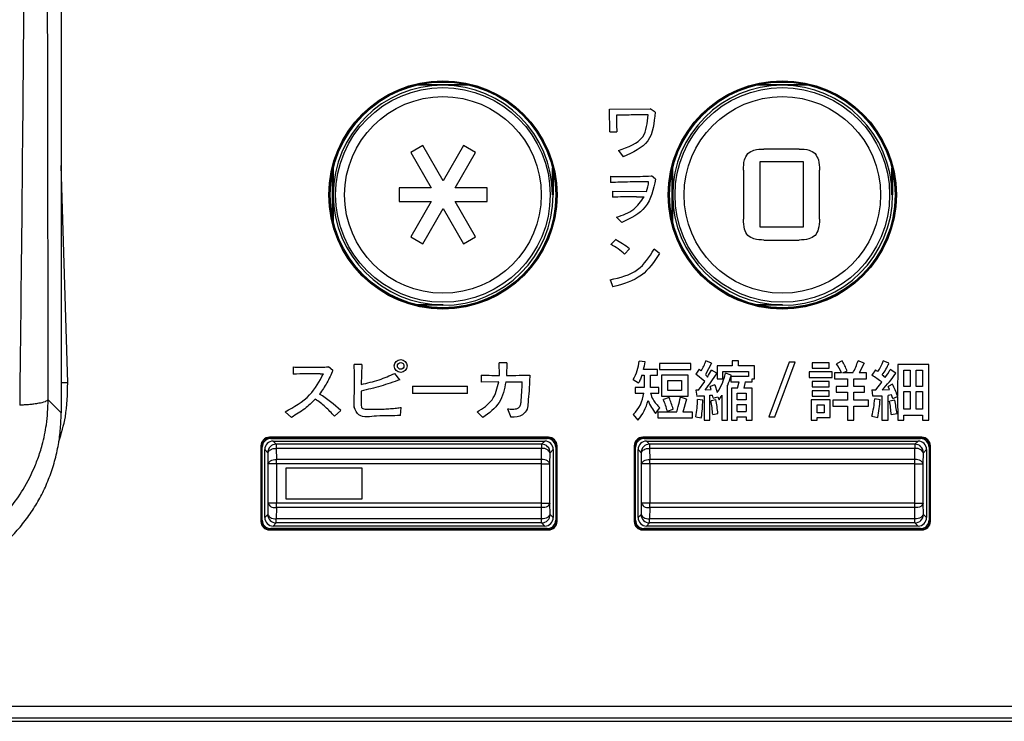
# Model space of a CAD drawing. Units: inches. Extents: x 85 to 2185, y 1295 to 1592.
# Drawn here: x 995 to 1018, y 1412 to 1428 of the extents above; entities that cross this region are included whole.
import ezdxf

# ---------------------------------------------------------------- set-up
doc = ezdxf.new("R2010")
doc.units = ezdxf.units.IN

msp = doc.modelspace()

# ---------------------------------------------------------------- linework, layer by layer
at = {"color": 4, "linetype": 'Continuous'}
for p, q in [((996.172, 1440.566), (996.172, 1419.106)), ((996.172, 1440.566), (996.172, 1419.106)), ((1005.172, 1426.826), (1004.542, 1426.826)), ((1004.61, 1426.841), (1005.733, 1426.841)), ((1005.802, 1426.826), (1005.172, 1426.826)), ((1013.172, 1426.826), (1012.542, 1426.826)), ((1012.61, 1426.841), (1013.733, 1426.841)), ((1013.802, 1426.826), (1013.172, 1426.826)), ((1002.572, 1423.68), (1002.572, 1424.803)), ((1002.587, 1424.871), (1002.587, 1424.241)), ((1007.756, 1424.241), (1007.756, 1424.871)), ((1007.772, 1424.803), (1007.772, 1424.241)), ((1010.572, 1423.68), (1010.572, 1424.803)), ((1010.587, 1424.871), (1010.587, 1424.241)), ((1015.756, 1424.241), (1015.756, 1424.871)), ((1015.772, 1424.803), (1015.772, 1424.241)), ((1002.587, 1424.241), (1002.587, 1423.611)), ((1010.587, 1424.241), (1010.587, 1423.611)), ((1004.542, 1421.657), (1005.172, 1421.657)), ((1005.172, 1421.641), (1004.61, 1421.641)), ((1012.542, 1421.657), (1013.172, 1421.657)), ((1013.172, 1421.641), (1012.61, 1421.641)), ((996.172, 1419.031), (996.172, 1419.106)), ((996.172, 1419.031), (996.172, 1419.106)), ((1007.662, 1418.532), (1001.081, 1418.532)), ((1001.091, 1418.521), (1007.652, 1418.521)), ((1001.112, 1418.501), (1007.632, 1418.501)), ((1001.172, 1418.441), (1007.572, 1418.441)), ((1016.462, 1418.532), (1009.881, 1418.532)), ((1009.891, 1418.521), (1016.452, 1418.521)), ((1009.912, 1418.501), (1016.432, 1418.501)), ((1009.972, 1418.441), (1016.372, 1418.441)), ((1000.881, 1418.332), (1000.881, 1416.551)), ((1000.892, 1416.561), (1000.892, 1418.322)), ((1000.912, 1416.581), (1000.912, 1418.301)), ((1000.972, 1416.641), (1000.972, 1418.241)), ((1007.772, 1418.241), (1007.772, 1416.641)), ((1007.832, 1418.301), (1007.832, 1416.581)), ((1007.852, 1418.322), (1007.852, 1416.561)), ((1007.862, 1416.551), (1007.862, 1418.332)), ((1009.681, 1418.332), (1009.681, 1416.551)), ((1009.692, 1416.561), (1009.692, 1418.322)), ((1009.712, 1416.581), (1009.712, 1418.301)), ((1009.772, 1416.641), (1009.772, 1418.241)), ((1016.572, 1418.241), (1016.572, 1416.641)), ((1016.632, 1418.301), (1016.632, 1416.581)), ((1016.652, 1418.322), (1016.652, 1416.561)), ((1016.662, 1416.551), (1016.662, 1418.332)), ((1001.081, 1416.351), (1007.662, 1416.351)), ((1007.652, 1416.361), (1001.091, 1416.361)), ((1007.632, 1416.381), (1001.112, 1416.381)), ((1007.572, 1416.441), (1001.172, 1416.441)), ((1009.881, 1416.351), (1016.462, 1416.351)), ((1016.452, 1416.361), (1009.891, 1416.361)), ((1016.432, 1416.381), (1009.912, 1416.381)), ((1016.372, 1416.441), (1009.972, 1416.441)), ((987.361, 1411.841), (1043.174, 1411.841))]:
    msp.add_line(p, q, dxfattribs=at)
at = {"color": 2, "linetype": 'Continuous'}
for p, q in [((1009.099, 1426.261), (1010.058, 1426.269)), ((1009.106, 1425.73), (1009.099, 1426.261)), ((1010.174, 1426.192), (1010.058, 1426.269)), ((1009.106, 1425.73), (1009.269, 1425.73)), ((1004.698, 1425.403), (1004.417, 1425.24)), ((1005.177, 1424.572), (1004.698, 1425.403)), ((1005.657, 1425.403), (1005.177, 1424.572)), ((1005.938, 1425.24), (1005.657, 1425.403)), ((1004.417, 1425.24), (1004.896, 1424.41)), ((1005.459, 1424.41), (1005.938, 1425.24)), ((1009.309, 1425.288), (1009.424, 1425.14)), ((1013.567, 1425.323), (1012.739, 1425.323)), ((996.328, 1419.816), (996.172, 1424.932)), ((1012.65, 1423.482), (1012.65, 1425.026)), ((1012.65, 1425.026), (1013.661, 1425.026)), ((1013.661, 1425.026), (1013.661, 1423.482)), ((1009.12, 1424.68), (1009.122, 1424.532)), ((1010.184, 1424.613), (1010.089, 1424.689)), ((1012.259, 1424.825), (1012.259, 1423.672)), ((1014.047, 1423.672), (1014.047, 1424.825)), ((1004.896, 1424.41), (1004.137, 1424.41)), ((1004.137, 1424.41), (1004.137, 1424.085)), ((1006.217, 1424.41), (1005.459, 1424.41)), ((1006.217, 1424.085), (1006.217, 1424.41)), ((1007.756, 1424.241), (1007.772, 1424.241)), ((1009.168, 1424.329), (1009.168, 1424.188)), ((1009.168, 1424.329), (1009.971, 1424.323)), ((1009.738, 1424.195), (1009.915, 1424.195)), ((1015.756, 1424.241), (1015.772, 1424.241)), ((1004.137, 1424.085), (1004.896, 1424.085)), ((1004.896, 1424.085), (1004.417, 1423.255)), ((1005.458, 1424.085), (1006.217, 1424.085)), ((1005.938, 1423.255), (1005.458, 1424.085)), ((1004.698, 1423.093), (1005.177, 1423.923)), ((1005.177, 1423.923), (1005.657, 1423.093)), ((1009.266, 1423.717), (1009.391, 1423.59)), ((1004.417, 1423.255), (1004.698, 1423.093)), ((1005.657, 1423.093), (1005.938, 1423.255)), ((1013.661, 1423.482), (1012.65, 1423.482)), ((1009.242, 1423.187), (1009.129, 1423.077)), ((1012.739, 1423.179), (1013.567, 1423.179)), ((1009.455, 1422.845), (1009.568, 1422.973)), ((1010.278, 1422.86), (1010.15, 1422.96)), ((1009.111, 1422.241), (1009.18, 1422.075)), ((1005.172, 1421.657), (1005.172, 1421.641)), ((1013.172, 1421.657), (1013.172, 1421.641)), ((1003.263, 1420.244), (1003.08, 1420.249)), ((1003.263, 1420.244), (1003.244, 1419.777)), ((1006.679, 1420.286), (1006.499, 1420.289)), ((1006.502, 1419.99), (1006.499, 1420.289)), ((1006.679, 1420.286), (1006.67, 1419.99)), ((1009.938, 1420.31), (1009.795, 1420.328)), ((1011.018, 1420.271), (1010.275, 1420.271)), ((1010.275, 1420.271), (1010.275, 1420.131)), ((1011.018, 1420.131), (1011.018, 1420.271)), ((1011.501, 1420.279), (1011.36, 1420.011)), ((1011.501, 1420.279), (1011.369, 1420.333)), ((1011.988, 1420.333), (1011.988, 1420.213)), ((1012.137, 1420.333), (1011.988, 1420.333)), ((1012.137, 1420.213), (1012.137, 1420.333)), ((1013.332, 1420.299), (1012.853, 1419.016)), ((1012.994, 1419.016), (1013.474, 1420.299)), ((1013.474, 1420.299), (1013.332, 1420.299)), ((1014.278, 1420.288), (1013.873, 1420.288)), ((1013.873, 1420.288), (1013.873, 1420.164)), ((1014.278, 1420.164), (1014.278, 1420.288)), ((1014.582, 1420.333), (1014.452, 1420.264)), ((1015.105, 1420.28), (1014.958, 1420.333)), ((1015.105, 1420.28), (1014.986, 1420.047)), ((1015.687, 1420.274), (1015.549, 1420.331)), ((1015.892, 1420.249), (1015.886, 1419.508)), ((1016.625, 1420.249), (1015.892, 1420.249)), ((1016.625, 1418.936), (1016.625, 1420.249)), ((1001.638, 1420.188), (1001.638, 1420.018)), ((1002.276, 1420.03), (1002.355, 1420.03)), ((1002.577, 1420.108), (1002.476, 1420.19)), ((1004.154, 1419.889), (1004.038, 1420.038)), ((1010.228, 1420.126), (1009.899, 1420.126)), ((1010.228, 1419.993), (1010.228, 1420.126)), ((1010.275, 1420.131), (1011.018, 1420.131)), ((1011.215, 1420.133), (1011.134, 1420.016)), ((1011.343, 1419.847), (1011.134, 1420.016)), ((1011.627, 1420.042), (1011.502, 1420.115)), ((1011.639, 1420.213), (1011.639, 1419.906)), ((1011.988, 1420.213), (1011.639, 1420.213)), ((1011.774, 1420.081), (1012.378, 1420.081)), ((1011.774, 1419.906), (1011.774, 1420.081)), ((1011.968, 1419.998), (1011.83, 1420.041)), ((1012.519, 1420.213), (1012.137, 1420.213)), ((1012.378, 1420.081), (1012.378, 1419.96)), ((1012.519, 1419.907), (1012.519, 1420.213)), ((1013.804, 1420.07), (1013.804, 1419.939)), ((1014.346, 1420.07), (1013.804, 1420.07)), ((1013.873, 1420.164), (1014.278, 1420.164)), ((1014.346, 1419.939), (1014.346, 1420.07)), ((1014.57, 1420.047), (1014.399, 1420.047)), ((1014.399, 1420.047), (1014.399, 1419.907)), ((1014.57, 1420.047), (1014.399, 1420.047)), ((1014.599, 1420.047), (1014.7, 1420.098)), ((1014.835, 1420.047), (1014.599, 1420.047)), ((1014.835, 1420.047), (1014.599, 1420.047)), ((1015.155, 1420.047), (1014.986, 1420.047)), ((1015.155, 1420.047), (1014.986, 1420.047)), ((1015.155, 1419.907), (1015.155, 1420.047)), ((1015.372, 1420.119), (1015.281, 1419.993)), ((1015.849, 1420.042), (1015.715, 1420.126)), ((1016.04, 1419.732), (1016.04, 1420.111)), ((1016.04, 1420.111), (1016.184, 1420.111)), ((1016.184, 1420.111), (1016.184, 1419.732)), ((1016.325, 1419.732), (1016.325, 1420.111)), ((1016.325, 1420.111), (1016.477, 1420.111)), ((1016.477, 1420.111), (1016.477, 1419.732)), ((1006.071, 1419.996), (1006.074, 1419.831)), ((1006.487, 1419.841), (1006.074, 1419.831)), ((1006.655, 1419.841), (1007.041, 1419.841)), ((1009.66, 1419.897), (1009.784, 1419.811)), ((1009.859, 1419.993), (1009.918, 1419.993)), ((1009.918, 1419.993), (1009.918, 1419.706)), ((1010.068, 1419.993), (1010.228, 1419.993)), ((1010.068, 1419.706), (1010.068, 1419.993)), ((1010.951, 1419.999), (1010.324, 1419.999)), ((1010.324, 1419.999), (1010.324, 1419.499)), ((1010.476, 1419.866), (1010.799, 1419.866)), ((1010.476, 1419.633), (1010.476, 1419.866)), ((1010.799, 1419.866), (1010.799, 1419.633)), ((1010.951, 1419.499), (1010.951, 1419.999)), ((1011.197, 1419.645), (1011.343, 1419.847)), ((1011.639, 1419.906), (1011.774, 1419.906)), ((1012.378, 1419.96), (1011.959, 1419.967)), ((1011.959, 1419.967), (1011.959, 1419.836)), ((1011.959, 1419.836), (1012.158, 1419.836)), ((1012.114, 1419.689), (1012.158, 1419.836)), ((1012.3, 1419.836), (1012.262, 1419.689)), ((1012.3, 1419.836), (1012.459, 1419.836)), ((1012.459, 1419.836), (1012.459, 1419.907)), ((1012.459, 1419.907), (1012.519, 1419.907)), ((1013.804, 1419.939), (1014.346, 1419.939)), ((1014.278, 1419.845), (1013.874, 1419.845)), ((1013.874, 1419.845), (1013.874, 1419.721)), ((1014.278, 1419.721), (1014.278, 1419.845)), ((1014.399, 1419.907), (1014.706, 1419.907)), ((1014.706, 1419.907), (1014.706, 1419.732)), ((1014.859, 1419.732), (1014.859, 1419.907)), ((1014.859, 1419.907), (1015.155, 1419.907)), ((1015.375, 1419.648), (1015.52, 1419.828)), ((1015.771, 1419.782), (1015.664, 1419.727)), ((1004.458, 1419.735), (1005.75, 1419.735)), ((1004.458, 1419.735), (1004.458, 1419.564)), ((1005.75, 1419.564), (1004.458, 1419.564)), ((1005.75, 1419.564), (1005.75, 1419.735)), ((1009.918, 1419.706), (1009.7, 1419.706)), ((1009.7, 1419.706), (1009.7, 1419.572)), ((1009.7, 1419.572), (1009.905, 1419.572)), ((1010.067, 1419.572), (1010.262, 1419.572)), ((1010.262, 1419.706), (1010.068, 1419.706)), ((1010.262, 1419.572), (1010.262, 1419.706)), ((1010.799, 1419.633), (1010.476, 1419.633)), ((1011.134, 1419.645), (1011.155, 1419.504)), ((1011.197, 1419.645), (1011.134, 1419.645)), ((1011.352, 1419.647), (1011.496, 1419.654)), ((1011.582, 1419.765), (1011.468, 1419.732)), ((1011.496, 1419.654), (1011.468, 1419.732)), ((1011.582, 1419.765), (1011.637, 1419.591)), ((1011.884, 1418.936), (1011.884, 1419.761)), ((1012.114, 1419.689), (1011.973, 1419.689)), ((1011.973, 1419.689), (1011.973, 1418.936)), ((1012.106, 1419.569), (1012.324, 1419.569)), ((1012.106, 1419.418), (1012.106, 1419.569)), ((1012.46, 1419.689), (1012.262, 1419.689)), ((1012.324, 1419.569), (1012.324, 1419.418)), ((1012.46, 1418.936), (1012.46, 1419.689)), ((1014.278, 1419.628), (1013.873, 1419.628)), ((1013.873, 1419.628), (1013.873, 1419.504)), ((1013.874, 1419.721), (1014.278, 1419.721)), ((1014.278, 1419.504), (1014.278, 1419.628)), ((1014.444, 1419.732), (1014.444, 1419.592)), ((1014.706, 1419.732), (1014.444, 1419.732)), ((1014.444, 1419.592), (1014.706, 1419.592)), ((1014.706, 1419.592), (1014.706, 1419.403)), ((1015.113, 1419.732), (1014.859, 1419.732)), ((1014.859, 1419.592), (1015.113, 1419.592)), ((1014.859, 1419.403), (1014.859, 1419.592)), ((1015.113, 1419.592), (1015.113, 1419.732)), ((1015.281, 1419.65), (1015.301, 1419.507)), ((1015.529, 1419.647), (1015.701, 1419.654)), ((1015.701, 1419.654), (1015.664, 1419.727)), ((1016.184, 1419.732), (1016.04, 1419.732)), ((1016.04, 1419.192), (1016.04, 1419.608)), ((1016.04, 1419.608), (1016.184, 1419.608)), ((1016.184, 1419.608), (1016.184, 1419.192)), ((1016.477, 1419.732), (1016.325, 1419.732)), ((1016.325, 1419.192), (1016.325, 1419.608)), ((1016.325, 1419.608), (1016.477, 1419.608)), ((1016.477, 1419.608), (1016.477, 1419.192)), ((1010.324, 1419.499), (1010.951, 1419.499)), ((1010.507, 1419.467), (1010.368, 1419.42)), ((1010.916, 1419.432), (1010.77, 1419.476)), ((1010.916, 1419.432), (1010.829, 1419.127)), ((1011.296, 1419.406), (1011.175, 1419.42)), ((1011.327, 1419.512), (1011.327, 1418.936)), ((1011.465, 1418.936), (1011.465, 1419.521)), ((1011.603, 1419.418), (1011.492, 1419.394)), ((1011.541, 1419.457), (1011.65, 1419.488)), ((1011.65, 1419.488), (1011.683, 1419.417)), ((1011.743, 1419.522), (1011.743, 1418.936)), ((1012.324, 1419.418), (1012.106, 1419.418)), ((1014.301, 1419.411), (1013.851, 1419.411)), ((1013.851, 1419.411), (1013.851, 1418.936)), ((1013.873, 1419.504), (1014.278, 1419.504)), ((1014.301, 1418.995), (1014.301, 1419.411)), ((1014.706, 1419.403), (1014.363, 1419.403)), ((1014.363, 1419.403), (1014.363, 1419.263)), ((1015.201, 1419.403), (1014.859, 1419.403)), ((1015.201, 1419.263), (1015.201, 1419.403)), ((1015.479, 1419.418), (1015.35, 1419.434)), ((1015.515, 1419.512), (1015.515, 1418.936)), ((1015.748, 1419.529), (1015.664, 1419.519)), ((1015.664, 1418.936), (1015.664, 1419.519)), ((1015.822, 1419.404), (1015.703, 1419.381)), ((1015.776, 1419.443), (1015.885, 1419.493)), ((1015.885, 1419.493), (1015.886, 1419.508)), ((1015.885, 1419.493), (1015.892, 1418.936)), ((1001.45, 1419.133), (1001.599, 1419.001)), ((1002.614, 1419.033), (1002.765, 1419.164)), ((1003.078, 1419.251), (1003.078, 1419.24)), ((1004.171, 1419.047), (1004.191, 1419.234)), ((1005.978, 1419.131), (1006.113, 1418.996)), ((1006.698, 1419.203), (1006.774, 1419.004)), ((1010.185, 1419.089), (1010.287, 1419.227)), ((1010.68, 1419.127), (1010.236, 1419.127)), ((1010.236, 1419.127), (1010.236, 1418.987)), ((1010.464, 1419.147), (1010.598, 1419.198)), ((1011.057, 1419.127), (1010.829, 1419.127)), ((1011.057, 1418.987), (1011.057, 1419.127)), ((1011.532, 1419.066), (1011.653, 1419.089)), ((1012.106, 1419.304), (1012.324, 1419.304)), ((1012.106, 1419.136), (1012.106, 1419.304)), ((1012.106, 1419.136), (1012.324, 1419.136)), ((1012.106, 1419.136), (1012.324, 1419.136)), ((1012.324, 1419.304), (1012.324, 1419.136)), ((1013.995, 1419.294), (1014.157, 1419.294)), ((1013.995, 1419.111), (1013.995, 1419.294)), ((1014.157, 1419.111), (1013.995, 1419.111)), ((1014.157, 1419.294), (1014.157, 1419.111)), ((1014.363, 1419.263), (1014.706, 1419.263)), ((1014.706, 1419.263), (1014.706, 1418.936)), ((1014.859, 1418.936), (1014.859, 1419.263)), ((1014.859, 1419.263), (1015.201, 1419.263)), ((1015.742, 1419.068), (1015.877, 1419.092)), ((1016.184, 1419.192), (1016.04, 1419.192)), ((1016.477, 1419.192), (1016.325, 1419.192)), ((1009.658, 1419.069), (1009.77, 1418.936)), ((1010.236, 1418.987), (1011.057, 1418.987)), ((1011.136, 1419.016), (1011.263, 1418.993)), ((1011.327, 1418.936), (1011.465, 1418.936)), ((1011.743, 1418.936), (1011.884, 1418.936)), ((1011.973, 1418.936), (1012.106, 1418.936)), ((1012.106, 1418.936), (1012.106, 1419.016)), ((1012.106, 1419.016), (1012.324, 1419.016)), ((1012.324, 1419.016), (1012.324, 1418.936)), ((1012.324, 1418.936), (1012.46, 1418.936)), ((1012.853, 1419.016), (1012.994, 1419.016)), ((1013.851, 1418.936), (1013.995, 1418.936)), ((1013.995, 1418.936), (1013.995, 1418.995)), ((1013.995, 1418.995), (1014.301, 1418.995)), ((1014.706, 1418.936), (1014.859, 1418.936)), ((1015.284, 1419.032), (1015.422, 1418.999)), ((1015.515, 1418.936), (1015.664, 1418.936)), ((1015.892, 1418.936), (1016.04, 1418.936)), ((1016.04, 1419.052), (1016.477, 1419.052)), ((1016.04, 1418.936), (1016.04, 1419.052)), ((1016.477, 1419.052), (1016.477, 1418.936)), ((1016.477, 1418.936), (1016.625, 1418.936)), ((1001.091, 1418.521), (1001.081, 1418.532)), ((1001.172, 1418.441), (1001.244, 1418.369)), ((1007.499, 1418.369), (1007.572, 1418.441)), ((1007.662, 1418.532), (1007.652, 1418.521)), ((1009.891, 1418.521), (1009.881, 1418.532)), ((1009.972, 1418.441), (1010.044, 1418.369)), ((1016.299, 1418.369), (1016.372, 1418.441)), ((1016.462, 1418.532), (1016.452, 1418.521)), ((1000.892, 1418.322), (1000.881, 1418.332)), ((1000.972, 1418.241), (1001.044, 1418.169)), ((1001.044, 1418.169), (1001.048, 1417.906)), ((1007.499, 1418.369), (1001.244, 1418.369)), ((1001.244, 1418.369), (1001.244, 1418.271)), ((1001.244, 1418.271), (1001.248, 1418.009)), ((1007.499, 1418.271), (1001.244, 1418.271)), ((1007.495, 1418.009), (1007.499, 1418.271)), ((1007.499, 1418.369), (1007.499, 1418.271)), ((1007.695, 1417.906), (1007.699, 1418.169)), ((1007.699, 1418.169), (1007.772, 1418.241)), ((1007.862, 1418.332), (1007.852, 1418.322)), ((1009.692, 1418.322), (1009.681, 1418.332)), ((1009.772, 1418.241), (1009.844, 1418.169)), ((1009.844, 1418.169), (1009.848, 1417.906)), ((1010.044, 1418.369), (1010.044, 1418.271)), ((1016.299, 1418.369), (1010.044, 1418.369)), ((1010.044, 1418.271), (1010.048, 1418.009)), ((1016.299, 1418.271), (1010.044, 1418.271)), ((1016.295, 1418.009), (1016.299, 1418.271)), ((1016.299, 1418.369), (1016.299, 1418.271)), ((1016.495, 1417.906), (1016.499, 1418.169)), ((1016.499, 1418.169), (1016.572, 1418.241)), ((1016.662, 1418.332), (1016.652, 1418.322)), ((1001.248, 1417.906), (1001.248, 1418.009)), ((1007.495, 1418.009), (1001.248, 1418.009)), ((1007.495, 1417.906), (1007.495, 1418.009)), ((1010.048, 1417.906), (1010.048, 1418.009)), ((1016.295, 1418.009), (1010.048, 1418.009)), ((1016.295, 1417.906), (1016.295, 1418.009)), ((1001.048, 1417.906), (1001.048, 1416.976)), ((1001.248, 1417.906), (1001.048, 1417.906)), ((1001.248, 1417.906), (1001.248, 1416.976)), ((1007.495, 1417.906), (1001.248, 1417.906)), ((1003.272, 1417.801), (1001.472, 1417.801)), ((1001.472, 1417.801), (1001.472, 1417.081)), ((1003.272, 1417.081), (1003.272, 1417.801)), ((1007.495, 1416.976), (1007.495, 1417.906)), ((1007.495, 1417.906), (1007.695, 1417.906)), ((1007.695, 1416.976), (1007.695, 1417.906)), ((1009.848, 1417.906), (1009.848, 1416.976)), ((1010.048, 1417.906), (1009.848, 1417.906)), ((1010.048, 1417.906), (1010.048, 1416.976)), ((1016.295, 1417.906), (1010.048, 1417.906)), ((1016.295, 1416.976), (1016.295, 1417.906)), ((1016.295, 1417.906), (1016.495, 1417.906)), ((1016.495, 1416.976), (1016.495, 1417.906)), ((1001.472, 1417.081), (1003.272, 1417.081)), ((1001.048, 1416.976), (1001.044, 1416.714)), ((1001.248, 1416.976), (1001.048, 1416.976)), ((1001.248, 1416.874), (1001.244, 1416.612)), ((1001.248, 1416.874), (1001.248, 1416.976)), ((1007.495, 1416.976), (1001.248, 1416.976)), ((1007.495, 1416.874), (1001.248, 1416.874)), ((1007.495, 1416.874), (1007.495, 1416.976)), ((1007.495, 1416.976), (1007.695, 1416.976)), ((1007.499, 1416.612), (1007.495, 1416.874)), ((1007.699, 1416.714), (1007.695, 1416.976)), ((1009.848, 1416.976), (1009.844, 1416.714)), ((1010.048, 1416.976), (1009.848, 1416.976)), ((1010.048, 1416.874), (1010.044, 1416.612)), ((1016.295, 1416.976), (1010.048, 1416.976)), ((1010.048, 1416.874), (1010.048, 1416.976)), ((1016.295, 1416.874), (1010.048, 1416.874)), ((1016.295, 1416.976), (1016.495, 1416.976)), ((1016.295, 1416.874), (1016.295, 1416.976)), ((1016.299, 1416.612), (1016.295, 1416.874)), ((1016.499, 1416.714), (1016.495, 1416.976)), ((1000.881, 1416.551), (1000.892, 1416.561)), ((1001.044, 1416.714), (1000.972, 1416.641)), ((1001.244, 1416.514), (1001.244, 1416.612)), ((1007.499, 1416.612), (1001.244, 1416.612)), ((1007.499, 1416.514), (1007.499, 1416.612)), ((1007.699, 1416.714), (1007.772, 1416.641)), ((1007.862, 1416.551), (1007.852, 1416.561)), ((1009.681, 1416.551), (1009.692, 1416.561)), ((1009.844, 1416.714), (1009.772, 1416.641)), ((1016.299, 1416.612), (1010.044, 1416.612)), ((1010.044, 1416.514), (1010.044, 1416.612)), ((1016.299, 1416.514), (1016.299, 1416.612)), ((1016.499, 1416.714), (1016.572, 1416.641)), ((1016.662, 1416.551), (1016.652, 1416.561)), ((1001.081, 1416.351), (1001.091, 1416.361)), ((1001.244, 1416.514), (1001.172, 1416.441)), ((1007.499, 1416.514), (1001.244, 1416.514)), ((1007.499, 1416.514), (1007.572, 1416.441)), ((1007.662, 1416.351), (1007.652, 1416.361)), ((1009.881, 1416.351), (1009.891, 1416.361)), ((1010.044, 1416.514), (1009.972, 1416.441)), ((1016.299, 1416.514), (1010.044, 1416.514)), ((1016.299, 1416.514), (1016.372, 1416.441)), ((1016.462, 1416.351), (1016.452, 1416.361)), ((987.331, 1412.201), (1043.094, 1412.201)), ((987.354, 1411.922), (1043.094, 1411.922))]:
    msp.add_line(p, q, dxfattribs=at)
at = {"color": 4, "linetype": 'Continuous'}
for centre, radius in [((1005.172, 1424.241), 2.69), ((1005.172, 1424.241), 2.68), ((1005.172, 1424.241), 2.66), ((1013.172, 1424.241), 2.69), ((1013.172, 1424.241), 2.68), ((1013.172, 1424.241), 2.66)]:
    msp.add_circle(centre, radius, dxfattribs=at)
at = {"color": 2, "linetype": 'Continuous'}
for centre, radius in [((1005.172, 1424.241), 2.529), ((1013.172, 1424.241), 2.529), ((1005.172, 1424.241), 2.317), ((1013.172, 1424.241), 2.317), ((1004.176, 1420.212), 0.151), ((1004.176, 1420.212), 0.0777)]:
    msp.add_circle(centre, radius, dxfattribs=at)
at = {"color": 4, "linetype": 'Continuous'}
for centre, radius, start, end in [((1005.172, 1424.241), 2.584, 90, 180), ((1005.172, 1424.241), 2.584, 0, 90), ((1013.172, 1424.241), 2.584, 90, 180), ((1013.172, 1424.241), 2.584, 0, 90), ((1005.172, 1424.241), 2.584, 180, 270), ((1005.172, 1424.241), 2.6, 270, 0), ((1013.172, 1424.241), 2.584, 180, 270), ((1013.172, 1424.241), 2.6, 270, 0), ((1001.081, 1418.332), 0.2, 90, 180), ((1001.091, 1418.322), 0.2, 90, 180), ((1001.112, 1418.301), 0.2, 90, 180), ((1001.172, 1418.241), 0.2, 90, 180), ((1007.572, 1418.241), 0.2, 0, 90), ((1007.632, 1418.301), 0.2, 0, 90), ((1007.652, 1418.322), 0.2, 0, 90), ((1007.662, 1418.332), 0.2, 0, 90), ((1009.881, 1418.332), 0.2, 90, 180), ((1009.891, 1418.322), 0.2, 90, 180), ((1009.912, 1418.301), 0.2, 90, 180), ((1009.972, 1418.241), 0.2, 90, 180), ((1016.372, 1418.241), 0.2, 0, 90), ((1016.432, 1418.301), 0.2, 0, 90), ((1016.452, 1418.322), 0.2, 0, 90), ((1016.462, 1418.332), 0.2, 0, 90), ((1001.081, 1416.551), 0.2, 180, 270), ((1001.091, 1416.561), 0.2, 180, 270), ((1001.112, 1416.581), 0.2, 180, 270), ((1001.172, 1416.641), 0.2, 180, 270), ((1007.572, 1416.641), 0.2, 270, 0), ((1007.632, 1416.581), 0.2, 270, 0), ((1007.652, 1416.561), 0.2, 270, 0), ((1007.662, 1416.551), 0.2, 270, 0), ((1009.881, 1416.551), 0.2, 180, 270), ((1009.891, 1416.561), 0.2, 180, 270), ((1009.912, 1416.581), 0.2, 180, 270), ((1009.972, 1416.641), 0.2, 180, 270), ((1016.372, 1416.641), 0.2, 270, 0), ((1016.432, 1416.581), 0.2, 270, 0), ((1016.452, 1416.561), 0.2, 270, 0), ((1016.462, 1416.551), 0.2, 270, 0)]:
    msp.add_arc(centre, radius, start, end, dxfattribs=at)
at = {"color": 2, "linetype": 'Continuous'}
for centre, radius, start, end in [((1009.184, 1424.614), 0.839, 339.7441, 355.6772), ((1008.393, 1421.702), 1.56, 47.0925, 61.8413), ((1007.991, 1420.931), 2.58, 52.3292, 60.9982), ((1008.874, 1420.379), 0.922, 328.4299, 356.81), ((1008.475, 1420.524), 1.479, 344.3911, 351.6492), ((1010.296, 1420.682), 1.129, 328.5768, 341.9693), ((1013.288, 1419.492), 1.396, 23.4128, 33.5737), ((1013.133, 1419.456), 1.693, 22.2949, 31.185), ((1013.186, 1420.924), 1.868, 331.9909, 341.5386), ((1014.622, 1420.631), 0.975, 325.656, 342.0762), ((1013.831, 1421.167), 2.06, 325.5138, 334.308), ((1008.858, 1421.671), 3.212, 320.9273, 329.529), ((1010.134, 1420.776), 1.52, 327.1692, 334.2211), ((1010.702, 1420.257), 1.149, 324.5448, 349.1512), ((1012.785, 1422.191), 3.742, 317.1584, 324.955), ((1014.277, 1420.899), 1.633, 323.976, 331.7642), ((1009.603, 1420.704), 2.469, 337.5505, 342.623), ((1009.603, 1420.704), 2.469, 342.623, 343.3666), ((1014.36, 1418.4), 1.84, 50.9282, 59.9707), ((1013.273, 1418.568), 2.778, 19.7844, 25.9156), ((1000.119, 1416.237), 3.946, 47.8882, 57.0781), ((1009.084, 1419.663), 0.826, 314.0344, 353.6926), ((1015.377, 1422.703), 3.055, 268.1948, 269.9706), ((1008.878, 1419.687), 1.166, 319.8871, 345.594), ((1011.217, 1419.888), 1.305, 202.1095, 217.7337), ((1008.488, 1418.604), 2.049, 15.3631, 23.4717), ((1007.798, 1418.408), 2.909, 15.7588, 21.3402), ((1007.979, 1419.523), 3.198, 350.8851, 358.1549), ((1010.975, 1425.347), 5.846, 271.7658, 273.4559), ((1009.008, 1419.379), 2.288, 350.2851, 0.6719), ((1011.444, 1420.071), 0.551, 272.2338, 278.8926), ((1008.13, 1418.813), 3.412, 4.2548, 9.7994), ((1010.598, 1419.326), 0.953, 7.9315, 12.2005), ((1009.272, 1418.898), 2.389, 4.5973, 12.5886), ((1011.052, 1419.848), 0.764, 325.6141, 334.7512), ((1013.175, 1419.589), 2.181, 345.2004, 355.9196), ((1015.297, 1424.561), 5.054, 270.0376, 272.4675), ((1012.637, 1419.595), 2.847, 347.9336, 356.4554), ((1011.506, 1418.704), 4.251, 4.9122, 9.1704), ((1014.486, 1419.07), 1.343, 16.1282, 19.9637), ((1011.619, 1418.51), 4.297, 7.785, 12.0085), ((1001.244, 1418.169), 0.2, 90, 180), ((1007.499, 1418.169), 0.2, 0, 90), ((1010.044, 1418.169), 0.2, 90, 180), ((1016.299, 1418.169), 0.2, 0, 90), ((1001.244, 1416.714), 0.2, 180, 270), ((1007.499, 1416.714), 0.2, 270, 0), ((1010.044, 1416.714), 0.2, 180, 270), ((1016.299, 1416.714), 0.2, 270, 0)]:
    msp.add_arc(centre, radius, start, end, dxfattribs=at)
for points in [[(995.869, 1419.416), (995.853, 1429.099), (995.846, 1437.058), (995.853, 1445.162), (995.861, 1454.893), (995.861, 1472.957), (995.876, 1490.779)], [(995.31, 1439.409), (995.312, 1435.079), (995.29, 1429.344), (995.248, 1424.234), (995.195, 1419.288)], [(1010.009, 1426.128), (1009.663, 1426.125), (1009.264, 1426.118)], [(1009.264, 1426.118), (1009.265, 1425.947), (1009.269, 1425.73)], [(1009.309, 1425.288), (1009.881, 1425.613), (1010.009, 1426.128)], [(1010.174, 1426.192), (1010, 1425.516), (1009.424, 1425.14)], [(1012.259, 1424.825), (1012.283, 1425.065), (1012.358, 1425.216)], [(1012.358, 1425.216), (1012.504, 1425.297), (1012.739, 1425.323)], [(1013.567, 1425.323), (1013.803, 1425.297), (1013.948, 1425.216)], [(1013.948, 1425.216), (1014.022, 1425.065), (1014.047, 1424.825)], [(1009.12, 1424.68), (1009.266, 1424.677), (1009.455, 1424.676), (1009.819, 1424.679), (1010.089, 1424.689)], [(1010.02, 1424.551), (1009.583, 1424.546), (1009.122, 1424.532)], [(1010.184, 1424.613), (1009.941, 1423.959), (1009.391, 1423.59)], [(1009.738, 1424.195), (1009.424, 1424.194), (1009.168, 1424.188)], [(1009.266, 1423.717), (1009.669, 1423.904), (1009.915, 1424.195)], [(1012.358, 1423.283), (1012.283, 1423.435), (1012.259, 1423.672)], [(1014.047, 1423.672), (1014.021, 1423.435), (1013.945, 1423.283)], [(1012.739, 1423.179), (1012.504, 1423.205), (1012.358, 1423.283)], [(1013.945, 1423.283), (1013.8, 1423.205), (1013.567, 1423.179)], [(1009.111, 1422.241), (1009.762, 1422.482), (1010.15, 1422.96)], [(1010.278, 1422.86), (1009.851, 1422.35), (1009.18, 1422.075)], [(1003.078, 1419.251), (1003.083, 1419.515), (1003.086, 1419.862), (1003.085, 1420.067), (1003.08, 1420.249)], [(1001.45, 1419.133), (1002.03, 1419.53), (1002.355, 1420.03)], [(1001.638, 1420.188), (1001.825, 1420.184), (1002.089, 1420.182), (1002.295, 1420.184), (1002.476, 1420.19)], [(1002.276, 1420.03), (1001.954, 1420.027), (1001.638, 1420.018)], [(1002.577, 1420.108), (1002.437, 1419.817), (1002.263, 1419.549)], [(1003.244, 1419.777), (1003.667, 1419.887), (1004.038, 1420.038)], [(1011.215, 1420.133), (1011.238, 1420.113), (1011.259, 1420.094)], [(1011.36, 1420.011), (1011.386, 1419.981), (1011.411, 1419.952)], [(1015.372, 1420.119), (1015.4, 1420.099), (1015.427, 1420.081)], [(996.119, 1418.43), (996.271, 1419.015), (996.328, 1419.816)], [(996.328, 1419.816), (996.309, 1419.815), (996.29, 1419.815), (996.27, 1419.814), (996.25, 1419.814), (996.23, 1419.813), (996.211, 1419.812), (996.191, 1419.812), (996.172, 1419.811)], [(1004.154, 1419.889), (1003.707, 1419.737), (1003.243, 1419.622)], [(1005.978, 1419.131), (1006.33, 1419.416), (1006.487, 1419.841)], [(1006.071, 1419.996), (1006.264, 1419.992), (1006.502, 1419.99)], [(1006.655, 1419.841), (1006.497, 1419.353), (1006.113, 1418.996)], [(1006.67, 1419.99), (1006.969, 1419.992), (1007.22, 1419.996)], [(1007.013, 1419.36), (1007.031, 1419.586), (1007.041, 1419.841)], [(1007.22, 1419.996), (1007.201, 1419.629), (1007.179, 1419.349)], [(1009.859, 1419.993), (1009.826, 1419.901), (1009.784, 1419.811)], [(1015.529, 1420.001), (1015.567, 1419.967), (1015.597, 1419.939)], [(1003.243, 1419.622), (1003.244, 1419.455), (1003.246, 1419.304)], [(1010.067, 1419.572), (1010.124, 1419.42), (1010.287, 1419.227)], [(991.842, 1415.385), (992.388, 1415.419), (992.841, 1415.506), (993.182, 1415.608), (993.393, 1415.688), (994.092, 1416.062), (994.702, 1416.567), (994.968, 1416.865), (995.274, 1417.301), (995.565, 1417.879), (995.623, 1418.026), (995.725, 1418.354), (995.824, 1418.828), (995.869, 1419.416)], [(995.869, 1419.416), (995.793, 1419.37), (995.644, 1419.332), (995.532, 1419.314), (995.437, 1419.303), (995.304, 1419.293), (995.195, 1419.288)], [(996.172, 1419.106), (996.02, 1419.261), (995.869, 1419.416)], [(1002.164, 1419.432), (1001.918, 1419.206), (1001.599, 1419.001)], [(1002.614, 1419.033), (1002.401, 1419.245), (1002.164, 1419.432)], [(1006.698, 1419.203), (1006.759, 1419.198), (1006.811, 1419.196), (1006.936, 1419.217), (1006.992, 1419.273), (1007.013, 1419.36)], [(1007.179, 1419.349), (1007.154, 1419.195), (1007.05, 1419.063), (1006.774, 1419.004)], [(1010.68, 1419.127), (1010.721, 1419.255), (1010.77, 1419.476)], [(1004.171, 1419.047), (1003.906, 1419.036), (1003.608, 1419.032), (1003.193, 1419.058), (1003.078, 1419.24)], [(1003.246, 1419.304), (1003.25, 1419.252), (1003.267, 1419.219), (1003.306, 1419.201), (1003.378, 1419.193), (1003.493, 1419.192), (1003.632, 1419.193), (1003.785, 1419.198), (1003.939, 1419.207), (1004.079, 1419.219), (1004.191, 1419.234)], [(1001.044, 1418.169), (1001.104, 1418.24), (1001.244, 1418.271)], [(1007.699, 1418.169), (1007.639, 1418.24), (1007.499, 1418.271)], [(1009.844, 1418.169), (1009.904, 1418.24), (1010.044, 1418.271)], [(1016.499, 1418.169), (1016.439, 1418.24), (1016.299, 1418.271)], [(1001.048, 1417.906), (1001.108, 1417.978), (1001.248, 1418.009)], [(1007.695, 1417.906), (1007.635, 1417.978), (1007.495, 1418.009)], [(1009.848, 1417.906), (1009.908, 1417.978), (1010.048, 1418.009)], [(1016.495, 1417.906), (1016.435, 1417.978), (1016.295, 1418.009)], [(1001.048, 1416.976), (1001.108, 1416.905), (1001.248, 1416.874)], [(1007.695, 1416.976), (1007.635, 1416.905), (1007.495, 1416.874)], [(1009.848, 1416.976), (1009.908, 1416.905), (1010.048, 1416.874)], [(1016.495, 1416.976), (1016.435, 1416.905), (1016.295, 1416.874)], [(1001.044, 1416.714), (1001.104, 1416.642), (1001.244, 1416.612)], [(1007.699, 1416.714), (1007.639, 1416.642), (1007.499, 1416.612)], [(1009.844, 1416.714), (1009.904, 1416.642), (1010.044, 1416.612)], [(1016.499, 1416.714), (1016.439, 1416.642), (1016.299, 1416.612)]]:
    msp.add_spline(points, degree=3, dxfattribs=at)
at = {"color": 4, "linetype": 'Continuous'}
for points in [[(995.497, 1416.808), (995.693, 1417.142), (995.857, 1417.495), (995.99, 1417.871), (996.09, 1418.266), (996.147, 1418.642), (996.172, 1419.031)], [(995.497, 1416.808), (995.693, 1417.142), (995.857, 1417.495), (995.99, 1417.871), (996.09, 1418.266), (996.147, 1418.642), (996.172, 1419.031)], [(992.192, 1415.026), (992.59, 1415.045), (992.981, 1415.104), (993.367, 1415.202), (993.739, 1415.338), (994.09, 1415.507), (994.417, 1415.707), (994.721, 1415.936), (995.004, 1416.197), (995.265, 1416.491), (995.497, 1416.808)]]:
    msp.add_spline(points, degree=3, dxfattribs=at)

doc.saveas('drawing.dxf')
